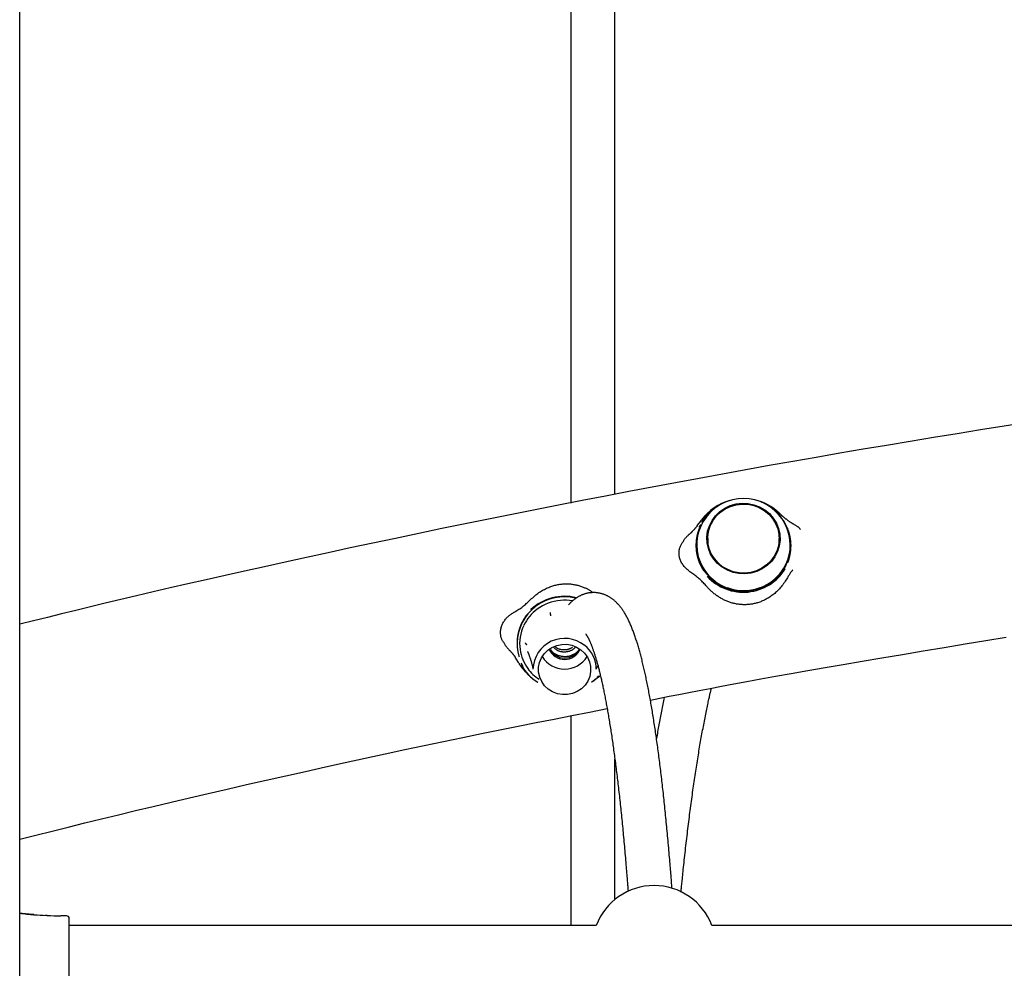
# Model space of a CAD drawing. Extents: x -6074 to 17332, y -2841 to 3490.
# Drawn here: x -674 to -316, y 644 to 989 of the extents above; entities that cross this region are included whole.
import ezdxf

# ---------------------------------------------------------------- set-up
doc = ezdxf.new("R2010")
doc.units = 0

msp = doc.modelspace()

# ---------------------------------------------------------------- linework, layer by layer
at = {"color": 7, "linetype": 'Continuous'}
for p, q in [((-673.54, -1369.04), (-673.54, 1216.58)), ((-473.29, 1104.97), (-473.29, 812.9)), ((-457.29, 816.05), (-457.29, 1062.21)), ((-397.39, 808.61), (-397.4, 808.62)), ((-427.35, 804.71), (-426.55, 805.75)), ((-426.55, 805.75), (-425.63, 806.85)), ((-425.69, 805.93), (-425.7, 805.91)), ((-396.82, 807.93), (-397.15, 808.36)), ((-392.04, 805.05), (-392.04, 805.05)), ((-427.69, 797.16), (-427.66, 798.28)), ((-427.65, 798.22), (-427.68, 796.79)), ((-423.54, 800.01), (-423.54, 799.36)), ((-397.54, 799.36), (-397.54, 800.01)), ((-393.79, 800.7), (-393.48, 798.79)), ((-393.41, 796.8), (-393.49, 798.78)), ((-393.48, 798.79), (-393.39, 797.16)), ((-395.39, 788.96), (-395.39, 788.97)), ((-423.7, 786.27), (-423.69, 786.26)), ((-487.83, 774.16), (-487.84, 774.15)), ((-492.79, 762.09), (-492.79, 762.07)), ((-492.25, 754.93), (-493.54, 756.91)), ((-491.29, 754.7), (-491.28, 754.69)), ((-490.64, 753.53), (-491.28, 754.69)), ((-487.04, 753.07), (-487.04, 752.55)), ((-464.04, 752.55), (-464.04, 753.07)), ((-464.03, 752.47), (-463.42, 753.74)), ((-463.26, 750.05), (-463.75, 749.6)), ((-463.26, 750.05), (-463.25, 750.06)), ((-473.29, 735.56), (-473.29, 659.35)), ((-457.29, 668.77), (-457.29, 719.86)), ((-663.56, 662.95), (-664.23, 662.99)), ((-656.54, 662.85), (-658.54, 662.85)), ((-656.54, 662.85), (-658.54, 662.85)), ((-655.54, 641.64), (-655.54, 661.85)), ((-655.54, 653.96), (-655.54, 661.85)), ((-464.07, 659.35), (-655.54, 659.35)), ((-232.07, 659.35), (-422.01, 659.35)), ((-655.54, 640.85), (-655.54, 653.96))]:
    msp.add_line(p, q, dxfattribs=at)
for points in [[(-307.35, 842.2), (-315.87, 840.86), (-324.4, 839.5), (-332.93, 838.13), (-341.46, 836.74), (-349.99, 835.33), (-358.53, 833.9), (-367.06, 832.46), (-375.59, 831), (-384.11, 829.52), (-392.64, 828.03), (-401.16, 826.52), (-409.68, 824.99), (-418.19, 823.45), (-426.7, 821.89), (-435.21, 820.31), (-443.72, 818.71), (-452.22, 817.1), (-460.72, 815.48), (-469.21, 813.83), (-477.71, 812.17), (-486.2, 810.49), (-494.68, 808.8), (-503.16, 807.09), (-511.64, 805.36), (-520.11, 803.61), (-528.56, 801.85), (-536.94, 800.09), (-545.24, 798.33), (-553.43, 796.58), (-561.49, 794.84), (-569.38, 793.13), (-577.09, 791.44), (-584.59, 789.79), (-591.87, 788.17), (-598.94, 786.59), (-605.79, 785.05), (-612.43, 783.53), (-618.85, 782.06), (-625.06, 780.62), (-631.05, 779.21), (-636.83, 777.84), (-642.43, 776.5), (-647.86, 775.19), (-653.16, 773.89), (-658.35, 772.62), (-663.46, 771.36), (-668.51, 770.1), (-673.54, 768.85)], [(-420.28, 811.77), (-420.38, 811.72), (-420.49, 811.66), (-420.59, 811.59), (-420.71, 811.53), (-420.82, 811.46), (-420.94, 811.38), (-421.07, 811.3), (-421.2, 811.21), (-421.34, 811.11), (-421.49, 811), (-421.64, 810.88), (-421.81, 810.76), (-421.98, 810.62), (-422.15, 810.48), (-422.34, 810.33), (-422.53, 810.17), (-422.73, 810), (-422.93, 809.82), (-423.14, 809.64), (-423.35, 809.45), (-423.56, 809.26), (-423.77, 809.06), (-423.98, 808.85), (-424.18, 808.64), (-424.38, 808.43), (-424.58, 808.22), (-424.77, 808), (-424.96, 807.79), (-425.14, 807.57), (-425.33, 807.35), (-425.51, 807.13), (-425.69, 806.9)], [(-397.18, 808.92), (-397.28, 809.01), (-397.37, 809.1), (-397.47, 809.2), (-397.57, 809.29), (-397.67, 809.39), (-397.77, 809.49), (-397.88, 809.59), (-398, 809.7), (-398.12, 809.81), (-398.25, 809.92), (-398.38, 810.04), (-398.53, 810.16), (-398.68, 810.29), (-398.83, 810.41), (-399, 810.54), (-399.18, 810.67), (-399.36, 810.8), (-399.55, 810.93), (-399.75, 811.07), (-399.95, 811.2), (-400.16, 811.34), (-400.37, 811.47), (-400.59, 811.61), (-400.8, 811.75)], [(-392.03, 805.06), (-392.17, 805.13), (-392.3, 805.21), (-392.43, 805.28), (-392.56, 805.36), (-392.7, 805.44), (-392.83, 805.52), (-392.97, 805.6), (-393.1, 805.68), (-393.24, 805.77), (-393.38, 805.86), (-393.52, 805.96), (-393.67, 806.05), (-393.81, 806.15), (-393.95, 806.26), (-394.1, 806.36), (-394.25, 806.47), (-394.39, 806.57), (-394.54, 806.68), (-394.68, 806.79), (-394.83, 806.9), (-394.97, 807.01), (-395.11, 807.12), (-395.24, 807.23), (-395.38, 807.33), (-395.5, 807.44), (-395.63, 807.54), (-395.74, 807.64), (-395.86, 807.73), (-395.97, 807.82), (-396.07, 807.91), (-396.17, 808), (-396.26, 808.08), (-396.35, 808.16), (-396.44, 808.24), (-396.52, 808.31), (-396.59, 808.38), (-396.66, 808.44), (-396.72, 808.5), (-396.78, 808.56), (-396.84, 808.61), (-396.89, 808.66), (-396.94, 808.71), (-396.98, 808.75), (-397.02, 808.79), (-397.06, 808.83), (-397.1, 808.87), (-397.13, 808.9), (-397.17, 808.94)], [(-426.16, 805.07), (-426.2, 805), (-426.25, 804.93), (-426.29, 804.86), (-426.33, 804.79), (-426.37, 804.72), (-426.41, 804.66), (-426.44, 804.59), (-426.48, 804.53), (-426.51, 804.46), (-426.54, 804.4), (-426.56, 804.34), (-426.59, 804.28), (-426.61, 804.22), (-426.63, 804.16), (-426.65, 804.1), (-426.67, 804.05)], [(-394.44, 791.2), (-394.43, 791.23), (-394.42, 791.26), (-394.41, 791.29), (-394.4, 791.32), (-394.38, 791.35), (-394.37, 791.39), (-394.36, 791.43), (-394.34, 791.48), (-394.32, 791.52), (-394.31, 791.58), (-394.29, 791.63), (-394.27, 791.7), (-394.24, 791.76), (-394.22, 791.83), (-394.2, 791.91), (-394.17, 791.99), (-394.15, 792.07), (-394.12, 792.16), (-394.09, 792.25), (-394.06, 792.35), (-394.03, 792.45), (-394, 792.55), (-393.97, 792.66), (-393.94, 792.77), (-393.91, 792.88), (-393.88, 792.99), (-393.85, 793.11), (-393.82, 793.22), (-393.79, 793.34), (-393.76, 793.46), (-393.73, 793.58), (-393.7, 793.7), (-393.67, 793.83), (-393.65, 793.95), (-393.62, 794.07), (-393.6, 794.2), (-393.57, 794.32), (-393.55, 794.45), (-393.53, 794.58), (-393.51, 794.71), (-393.48, 794.84), (-393.46, 794.98), (-393.44, 795.11), (-393.43, 795.25), (-393.41, 795.39), (-393.39, 795.52), (-393.38, 795.66), (-393.36, 795.8), (-393.35, 795.93), (-393.34, 796.07), (-393.33, 796.2), (-393.32, 796.33), (-393.31, 796.47), (-393.3, 796.6), (-393.3, 796.73), (-393.29, 796.86), (-393.29, 796.98), (-393.28, 797.11), (-393.28, 797.23), (-393.28, 797.35), (-393.28, 797.47), (-393.28, 797.59), (-393.28, 797.7), (-393.29, 797.81), (-393.29, 797.91), (-393.29, 798), (-393.3, 798.1), (-393.3, 798.19), (-393.3, 798.28), (-393.31, 798.36), (-393.31, 798.45), (-393.32, 798.53), (-393.33, 798.61), (-393.33, 798.7), (-393.34, 798.78), (-393.35, 798.86), (-393.35, 798.95), (-393.36, 799.03), (-393.37, 799.11), (-393.38, 799.2), (-393.39, 799.28), (-393.4, 799.37), (-393.41, 799.46), (-393.42, 799.55), (-393.43, 799.65), (-393.45, 799.75), (-393.46, 799.85), (-393.48, 799.96), (-393.5, 800.08), (-393.52, 800.21), (-393.54, 800.34), (-393.57, 800.48), (-393.6, 800.63), (-393.63, 800.79), (-393.67, 800.96), (-393.71, 801.14), (-393.75, 801.33), (-393.8, 801.53), (-393.86, 801.74), (-393.92, 801.96), (-393.98, 802.19), (-394.05, 802.41), (-394.12, 802.65), (-394.2, 802.88), (-394.29, 803.12), (-394.38, 803.36), (-394.47, 803.61), (-394.57, 803.85), (-394.67, 804.09), (-394.78, 804.33), (-394.89, 804.57), (-395.01, 804.81), (-395.12, 805.04), (-395.25, 805.28), (-395.37, 805.51), (-395.5, 805.74), (-395.62, 805.96), (-395.75, 806.19), (-395.88, 806.42), (-396.01, 806.64)], [(-389.83, 803.33), (-389.93, 803.44), (-390.03, 803.55), (-390.12, 803.66), (-390.23, 803.77), (-390.34, 803.88), (-390.46, 804), (-390.59, 804.11), (-390.72, 804.22), (-390.87, 804.33), (-391.04, 804.44), (-391.21, 804.56), (-391.38, 804.67), (-391.57, 804.78), (-391.76, 804.89), (-391.95, 805.01), (-392.14, 805.12)], [(-430.31, 801.49), (-430.47, 801.34), (-430.63, 801.19), (-430.79, 801.04), (-430.95, 800.89), (-431.11, 800.73), (-431.26, 800.58), (-431.41, 800.43), (-431.55, 800.27), (-431.68, 800.11), (-431.81, 799.95), (-431.93, 799.79), (-432.05, 799.62), (-432.17, 799.46), (-432.28, 799.29), (-432.39, 799.12), (-432.5, 798.96)], [(-427.31, 804.69), (-427.33, 804.67), (-427.34, 804.65), (-427.36, 804.63), (-427.37, 804.61), (-427.39, 804.58), (-427.41, 804.56), (-427.43, 804.52), (-427.46, 804.49), (-427.49, 804.45), (-427.52, 804.41), (-427.56, 804.36), (-427.6, 804.31), (-427.65, 804.25), (-427.7, 804.19), (-427.75, 804.12), (-427.81, 804.05), (-427.87, 803.98), (-427.93, 803.9), (-428, 803.81), (-428.08, 803.73), (-428.16, 803.63), (-428.24, 803.54), (-428.33, 803.44), (-428.42, 803.34), (-428.51, 803.23), (-428.61, 803.13), (-428.72, 803.02), (-428.82, 802.91), (-428.92, 802.8), (-429.03, 802.69), (-429.13, 802.58), (-429.23, 802.48), (-429.32, 802.38), (-429.42, 802.28), (-429.51, 802.19), (-429.6, 802.1), (-429.68, 802.02), (-429.76, 801.94), (-429.84, 801.87), (-429.91, 801.8), (-429.98, 801.74), (-430.05, 801.68), (-430.11, 801.62), (-430.17, 801.57), (-430.23, 801.52), (-430.29, 801.47), (-430.34, 801.43), (-430.4, 801.38)], [(-426.65, 803.73), (-426.66, 803.7), (-426.67, 803.67), (-426.68, 803.64), (-426.69, 803.6), (-426.71, 803.57), (-426.72, 803.53), (-426.73, 803.49), (-426.75, 803.45), (-426.76, 803.4), (-426.78, 803.35), (-426.8, 803.29), (-426.82, 803.23), (-426.84, 803.16), (-426.87, 803.09), (-426.89, 803.02), (-426.92, 802.94), (-426.94, 802.85), (-426.97, 802.76), (-427, 802.67), (-427.03, 802.57), (-427.06, 802.47), (-427.09, 802.37), (-427.12, 802.26), (-427.15, 802.15), (-427.18, 802.04), (-427.21, 801.93), (-427.24, 801.81), (-427.27, 801.69), (-427.3, 801.58), (-427.33, 801.46), (-427.36, 801.33), (-427.39, 801.21), (-427.41, 801.09), (-427.44, 800.97), (-427.47, 800.84), (-427.49, 800.72), (-427.52, 800.59), (-427.54, 800.46), (-427.56, 800.33), (-427.58, 800.2), (-427.6, 800.07), (-427.63, 799.94), (-427.64, 799.8), (-427.66, 799.66), (-427.68, 799.53), (-427.7, 799.39), (-427.71, 799.25), (-427.73, 799.12), (-427.74, 798.98), (-427.75, 798.85), (-427.76, 798.71), (-427.77, 798.58), (-427.78, 798.45), (-427.79, 798.32), (-427.79, 798.19), (-427.8, 798.06), (-427.8, 797.93), (-427.8, 797.8), (-427.81, 797.68), (-427.81, 797.56), (-427.81, 797.44), (-427.81, 797.33), (-427.8, 797.21), (-427.8, 797.11), (-427.8, 797.01), (-427.8, 796.91), (-427.79, 796.81), (-427.79, 796.72), (-427.79, 796.64), (-427.78, 796.55), (-427.78, 796.47), (-427.77, 796.38), (-427.76, 796.3), (-427.76, 796.22), (-427.75, 796.13), (-427.74, 796.05), (-427.74, 795.97), (-427.73, 795.88), (-427.72, 795.8), (-427.71, 795.71), (-427.7, 795.63), (-427.69, 795.54), (-427.68, 795.45), (-427.67, 795.36), (-427.66, 795.27), (-427.64, 795.17), (-427.63, 795.06), (-427.61, 794.95), (-427.59, 794.83), (-427.57, 794.71), (-427.55, 794.57), (-427.52, 794.43), (-427.49, 794.28), (-427.46, 794.12), (-427.42, 793.95), (-427.38, 793.77), (-427.34, 793.58), (-427.29, 793.38), (-427.23, 793.17), (-427.17, 792.95), (-427.11, 792.73), (-427.04, 792.5), (-426.97, 792.27), (-426.89, 792.03), (-426.8, 791.79), (-426.71, 791.55), (-426.62, 791.31), (-426.52, 791.07), (-426.42, 790.83), (-426.31, 790.59), (-426.2, 790.35), (-426.08, 790.11), (-425.96, 789.88), (-425.84, 789.64), (-425.72, 789.41), (-425.59, 789.18), (-425.46, 788.96), (-425.34, 788.73), (-425.2, 788.51), (-425.07, 788.28)], [(-426.2, 804.17), (-426.25, 804.06), (-427.09, 801.78), (-427.57, 799.41), (-427.69, 796.99), (-427.44, 794.59), (-426.84, 792.24), (-425.89, 790), (-424.61, 787.93), (-423.03, 786.05), (-421.18, 784.41), (-419.11, 783.06), (-416.85, 782.01), (-414.46, 781.28), (-411.99, 780.9), (-409.49, 780.88), (-407.01, 781.2), (-404.6, 781.87), (-402.32, 782.87), (-400.22, 784.18), (-398.33, 785.78), (-396.71, 787.62), (-395.38, 789.67), (-394.38, 791.88), (-393.72, 794.22), (-393.41, 796.62), (-393.48, 799.03)], [(-393.49, 798.78), (-393.91, 801.16), (-394.42, 802.78)], [(-429.31, 787.43), (-429.65, 787.68), (-429.98, 787.94), (-430.31, 788.2), (-430.63, 788.46), (-430.95, 788.73), (-431.25, 789), (-431.55, 789.28), (-431.82, 789.57), (-432.08, 789.86), (-432.33, 790.17), (-432.55, 790.48), (-432.76, 790.79), (-432.95, 791.11), (-433.13, 791.43), (-433.29, 791.75), (-433.43, 792.08), (-433.55, 792.4), (-433.66, 792.72), (-433.75, 793.03), (-433.82, 793.35), (-433.88, 793.66), (-433.92, 793.98), (-433.95, 794.29), (-433.96, 794.6), (-433.96, 794.91), (-433.95, 795.21), (-433.92, 795.51), (-433.88, 795.81), (-433.82, 796.1), (-433.76, 796.39), (-433.67, 796.67), (-433.58, 796.94), (-433.47, 797.21), (-433.34, 797.47), (-433.21, 797.72), (-433.07, 797.97), (-432.92, 798.21), (-432.77, 798.45), (-432.61, 798.69), (-432.46, 798.93)], [(-424.23, 782.95), (-424.51, 783.27), (-424.8, 783.58), (-425.09, 783.89), (-425.38, 784.2), (-425.67, 784.5), (-425.97, 784.8), (-426.28, 785.09), (-426.59, 785.37), (-426.92, 785.65), (-427.24, 785.91), (-427.58, 786.18), (-427.92, 786.43), (-428.26, 786.68), (-428.61, 786.93), (-428.96, 787.18), (-429.31, 787.43)], [(-392.61, 788.67), (-392.71, 788.56), (-392.81, 788.45), (-392.91, 788.33), (-393.01, 788.21), (-393.11, 788.08), (-393.22, 787.94), (-393.34, 787.78), (-393.45, 787.61), (-393.58, 787.42), (-393.7, 787.21), (-393.84, 786.99), (-393.97, 786.76), (-394.11, 786.53), (-394.25, 786.28), (-394.39, 786.03), (-394.54, 785.78)], [(-488.24, 777.51), (-487.88, 777.85), (-487.51, 778.19), (-487.14, 778.52), (-486.77, 778.85), (-486.4, 779.17), (-486.02, 779.49), (-485.64, 779.79), (-485.26, 780.08), (-484.87, 780.36), (-484.48, 780.62), (-484.08, 780.87), (-483.69, 781.1), (-483.29, 781.33), (-482.89, 781.54), (-482.5, 781.73), (-482.11, 781.92), (-481.72, 782.09), (-481.33, 782.26), (-480.95, 782.41), (-480.57, 782.55), (-480.19, 782.68), (-479.82, 782.8), (-479.45, 782.91), (-479.07, 783.01), (-478.7, 783.1), (-478.34, 783.18), (-477.97, 783.26), (-477.61, 783.32), (-477.24, 783.38), (-476.88, 783.42), (-476.53, 783.46), (-476.17, 783.5), (-475.82, 783.52), (-475.47, 783.54), (-475.12, 783.55), (-474.78, 783.55), (-474.44, 783.55), (-474.09, 783.53), (-473.75, 783.51), (-473.41, 783.49), (-473.07, 783.45), (-472.74, 783.41), (-472.4, 783.36), (-472.06, 783.31), (-471.73, 783.24), (-471.39, 783.17), (-471.06, 783.1), (-470.73, 783.01), (-470.41, 782.92), (-470.08, 782.82), (-469.76, 782.72), (-469.45, 782.61), (-469.15, 782.5), (-468.85, 782.39), (-468.56, 782.27), (-468.28, 782.15), (-468.01, 782.04), (-467.75, 781.92), (-467.5, 781.8), (-467.27, 781.68), (-467.04, 781.57), (-466.83, 781.45), (-466.63, 781.33), (-466.44, 781.22), (-466.26, 781.11), (-466.09, 780.99), (-465.93, 780.88), (-465.77, 780.77), (-465.62, 780.66), (-465.48, 780.55), (-465.34, 780.44), (-465.2, 780.33)], [(-394.54, 785.78), (-394.82, 785.34), (-395.1, 784.9), (-395.38, 784.47), (-395.67, 784.04), (-395.96, 783.62), (-396.26, 783.21), (-396.56, 782.81), (-396.87, 782.42), (-397.19, 782.05), (-397.51, 781.69), (-397.85, 781.34), (-398.18, 781), (-398.52, 780.69), (-398.86, 780.38), (-399.21, 780.09), (-399.55, 779.81), (-399.89, 779.54), (-400.23, 779.28), (-400.57, 779.04), (-400.9, 778.81), (-401.24, 778.59), (-401.58, 778.38), (-401.92, 778.18), (-402.25, 778), (-402.59, 777.82), (-402.93, 777.65), (-403.27, 777.49), (-403.61, 777.34), (-403.95, 777.19), (-404.29, 777.06), (-404.63, 776.93), (-404.96, 776.81), (-405.3, 776.7), (-405.64, 776.6), (-405.97, 776.51), (-406.3, 776.42), (-406.64, 776.34), (-406.97, 776.27), (-407.31, 776.21), (-407.64, 776.15), (-407.98, 776.1), (-408.32, 776.06), (-408.65, 776.02), (-408.99, 776), (-409.33, 775.98), (-409.67, 775.96), (-410.01, 775.96), (-410.35, 775.96), (-410.69, 775.96), (-411.02, 775.98), (-411.36, 776), (-411.7, 776.03), (-412.03, 776.06), (-412.36, 776.11), (-412.69, 776.15), (-413.02, 776.21), (-413.35, 776.27), (-413.68, 776.34), (-414, 776.42), (-414.33, 776.5), (-414.65, 776.58), (-414.96, 776.68), (-415.28, 776.78), (-415.6, 776.88), (-415.91, 776.99), (-416.22, 777.11), (-416.53, 777.24), (-416.84, 777.36), (-417.14, 777.5), (-417.45, 777.64), (-417.75, 777.79), (-418.05, 777.94), (-418.34, 778.1), (-418.64, 778.26), (-418.93, 778.43), (-419.22, 778.6), (-419.5, 778.78), (-419.79, 778.96), (-420.07, 779.15), (-420.34, 779.35), (-420.62, 779.54), (-420.89, 779.74), (-421.15, 779.95), (-421.41, 780.16), (-421.67, 780.37), (-421.92, 780.59), (-422.17, 780.81), (-422.42, 781.04), (-422.65, 781.27), (-422.89, 781.5), (-423.12, 781.74), (-423.34, 781.98), (-423.57, 782.22), (-423.79, 782.46), (-424.01, 782.71), (-424.23, 782.95)], [(-436.51, 672.83), (-436.54, 673.26), (-436.57, 673.69), (-436.6, 674.13), (-436.64, 674.57), (-436.67, 675.03), (-436.71, 675.51), (-436.75, 676.01), (-436.79, 676.54), (-436.83, 677.09), (-436.88, 677.67), (-436.93, 678.28), (-436.98, 678.92), (-437.04, 679.59), (-437.09, 680.29), (-437.15, 681.01), (-437.22, 681.76), (-437.28, 682.54), (-437.35, 683.35), (-437.42, 684.17), (-437.49, 685.01), (-437.57, 685.87), (-437.64, 686.73), (-437.72, 687.59), (-437.79, 688.46), (-437.87, 689.32), (-437.95, 690.18), (-438.03, 691.03), (-438.1, 691.88), (-438.18, 692.73), (-438.26, 693.57), (-438.34, 694.41), (-438.42, 695.25), (-438.5, 696.08), (-438.58, 696.91), (-438.66, 697.73), (-438.74, 698.55), (-438.83, 699.37), (-438.91, 700.18), (-438.99, 700.99), (-439.07, 701.8), (-439.16, 702.6), (-439.24, 703.4), (-439.32, 704.19), (-439.41, 704.99), (-439.49, 705.77), (-439.58, 706.56), (-439.66, 707.33), (-439.75, 708.11), (-439.83, 708.88), (-439.92, 709.65), (-440.01, 710.41), (-440.09, 711.17), (-440.18, 711.93), (-440.27, 712.68), (-440.36, 713.43), (-440.44, 714.18), (-440.53, 714.92), (-440.62, 715.65), (-440.71, 716.39), (-440.8, 717.11), (-440.89, 717.84), (-440.98, 718.56), (-441.07, 719.28), (-441.16, 719.99), (-441.25, 720.7), (-441.35, 721.4), (-441.44, 722.11), (-441.53, 722.8), (-441.62, 723.5), (-441.72, 724.18), (-441.81, 724.87), (-441.9, 725.55), (-442, 726.23), (-442.09, 726.9), (-442.19, 727.57), (-442.28, 728.23), (-442.38, 728.89), (-442.47, 729.55), (-442.57, 730.2), (-442.67, 730.85), (-442.76, 731.49), (-442.86, 732.14), (-442.96, 732.77), (-443.06, 733.4), (-443.16, 734.03), (-443.26, 734.66), (-443.35, 735.27), (-443.45, 735.89), (-443.55, 736.5), (-443.65, 737.11), (-443.75, 737.71), (-443.86, 738.31), (-443.96, 738.91), (-444.06, 739.5), (-444.16, 740.08), (-444.26, 740.67), (-444.37, 741.24), (-444.47, 741.82), (-444.57, 742.39), (-444.68, 742.96), (-444.78, 743.52), (-444.89, 744.07), (-444.99, 744.63), (-445.1, 745.18), (-445.2, 745.72), (-445.31, 746.26), (-445.42, 746.8), (-445.52, 747.33), (-445.63, 747.86), (-445.74, 748.39), (-445.85, 748.91), (-445.96, 749.42), (-446.07, 749.94), (-446.18, 750.45), (-446.29, 750.95), (-446.4, 751.45), (-446.51, 751.95), (-446.62, 752.44), (-446.73, 752.93), (-446.84, 753.41), (-446.96, 753.89), (-447.07, 754.36), (-447.18, 754.84), (-447.3, 755.3), (-447.41, 755.77), (-447.53, 756.23), (-447.65, 756.68), (-447.76, 757.13), (-447.88, 757.58), (-448, 758.03), (-448.12, 758.47), (-448.24, 758.9), (-448.36, 759.33), (-448.48, 759.76), (-448.6, 760.19), (-448.72, 760.61), (-448.85, 761.03), (-448.97, 761.44), (-449.1, 761.85), (-449.22, 762.25), (-449.35, 762.66), (-449.48, 763.05), (-449.6, 763.45), (-449.73, 763.84), (-449.87, 764.23), (-450, 764.61), (-450.13, 765), (-450.26, 765.37), (-450.4, 765.75), (-450.54, 766.12), (-450.68, 766.49), (-450.82, 766.85), (-450.96, 767.21), (-451.1, 767.57), (-451.25, 767.93), (-451.39, 768.28), (-451.54, 768.63), (-451.69, 768.97), (-451.84, 769.31), (-451.99, 769.64), (-452.15, 769.97), (-452.3, 770.29), (-452.46, 770.61), (-452.61, 770.92), (-452.77, 771.23), (-452.93, 771.53), (-453.09, 771.83), (-453.25, 772.12), (-453.41, 772.4), (-453.58, 772.68), (-453.74, 772.95), (-453.9, 773.22), (-454.07, 773.48), (-454.23, 773.73), (-454.4, 773.97), (-454.56, 774.21), (-454.73, 774.45), (-454.89, 774.67), (-455.06, 774.89), (-455.23, 775.11), (-455.39, 775.31), (-455.56, 775.52), (-455.72, 775.71), (-455.89, 775.9), (-456.06, 776.09), (-456.22, 776.27), (-456.39, 776.45), (-456.56, 776.62), (-456.73, 776.79), (-456.9, 776.95), (-457.07, 777.11), (-457.24, 777.26), (-457.41, 777.41), (-457.58, 777.56), (-457.76, 777.7), (-457.93, 777.84), (-458.11, 777.98), (-458.29, 778.11), (-458.47, 778.24), (-458.65, 778.36), (-458.83, 778.48), (-459.02, 778.6), (-459.2, 778.71), (-459.39, 778.82), (-459.58, 778.93), (-459.78, 779.04), (-459.97, 779.14), (-460.17, 779.23), (-460.37, 779.33), (-460.57, 779.42), (-460.78, 779.51), (-460.98, 779.59), (-461.19, 779.67), (-461.41, 779.75), (-461.62, 779.82), (-461.84, 779.89), (-462.06, 779.95), (-462.28, 780.01), (-462.51, 780.07), (-462.73, 780.12), (-462.96, 780.16), (-463.19, 780.21), (-463.42, 780.24), (-463.65, 780.27), (-463.89, 780.3), (-464.12, 780.32), (-464.36, 780.34), (-464.59, 780.35), (-464.83, 780.36), (-465.07, 780.36), (-465.3, 780.35), (-465.54, 780.34), (-465.77, 780.33), (-466, 780.31), (-466.23, 780.29), (-466.46, 780.26), (-466.69, 780.22), (-466.92, 780.19), (-467.14, 780.14), (-467.36, 780.1), (-467.58, 780.04), (-467.8, 779.99), (-468.02, 779.93), (-468.23, 779.86), (-468.44, 779.8), (-468.65, 779.73), (-468.86, 779.65), (-469.07, 779.57), (-469.27, 779.49), (-469.47, 779.4), (-469.67, 779.31), (-469.86, 779.22), (-470.06, 779.12), (-470.25, 779.03), (-470.44, 778.92), (-470.63, 778.82), (-470.81, 778.71), (-470.99, 778.6), (-471.17, 778.48), (-471.35, 778.37), (-471.53, 778.25), (-471.7, 778.13), (-471.87, 778.01), (-472.03, 777.88), (-472.19, 777.76), (-472.35, 777.64), (-472.5, 777.51), (-472.65, 777.39), (-472.8, 777.26), (-472.94, 777.13), (-473.07, 777.01), (-473.21, 776.88), (-473.34, 776.75), (-473.46, 776.63), (-473.58, 776.5), (-473.7, 776.37), (-473.82, 776.24), (-473.94, 776.11), (-474.05, 775.98), (-474.17, 775.86)], [(-493.62, 773.39), (-493.26, 773.61), (-492.89, 773.83), (-492.53, 774.05), (-492.17, 774.28), (-491.82, 774.51), (-491.47, 774.75), (-491.12, 774.99), (-490.78, 775.24), (-490.45, 775.51), (-490.12, 775.78), (-489.8, 776.05), (-489.49, 776.34), (-489.17, 776.62), (-488.86, 776.92), (-488.55, 777.21), (-488.24, 777.51)], [(-497.43, 761.9), (-497.55, 762.05), (-497.67, 762.21), (-497.79, 762.37), (-497.9, 762.53), (-498.01, 762.7), (-498.12, 762.88), (-498.22, 763.07), (-498.31, 763.27), (-498.4, 763.48), (-498.48, 763.71), (-498.56, 763.95), (-498.62, 764.19), (-498.68, 764.45), (-498.72, 764.72), (-498.76, 765), (-498.79, 765.28), (-498.8, 765.57), (-498.81, 765.87), (-498.8, 766.17), (-498.78, 766.48), (-498.75, 766.79), (-498.7, 767.1), (-498.64, 767.41), (-498.56, 767.73), (-498.47, 768.04), (-498.36, 768.35), (-498.23, 768.66), (-498.09, 768.97), (-497.94, 769.27), (-497.78, 769.56), (-497.61, 769.85), (-497.42, 770.12), (-497.23, 770.39), (-497.03, 770.65), (-496.82, 770.9), (-496.6, 771.14), (-496.38, 771.37), (-496.15, 771.59), (-495.91, 771.8), (-495.67, 772), (-495.42, 772.2), (-495.17, 772.38), (-494.92, 772.56), (-494.66, 772.74), (-494.41, 772.9), (-494.14, 773.07), (-493.88, 773.23), (-493.62, 773.39)], [(-480.84, 773.08), (-480.84, 773.06), (-480.83, 773.03), (-480.83, 773.01), (-480.82, 772.98), (-480.82, 772.95), (-480.81, 772.92), (-480.81, 772.89), (-480.8, 772.86), (-480.8, 772.82), (-480.79, 772.78), (-480.78, 772.74), (-480.77, 772.7), (-480.77, 772.65), (-480.76, 772.61), (-480.75, 772.56), (-480.74, 772.52), (-480.73, 772.47), (-480.73, 772.42), (-480.72, 772.38), (-480.71, 772.34), (-480.7, 772.29), (-480.7, 772.25), (-480.69, 772.22), (-480.68, 772.18), (-480.68, 772.15), (-480.67, 772.12), (-480.67, 772.09), (-480.66, 772.06), (-480.66, 772.04), (-480.66, 772.01), (-480.65, 771.99), (-480.65, 771.96)], [(-489.36, 772.24), (-489.38, 772.22), (-489.39, 772.19), (-489.41, 772.17), (-489.43, 772.14), (-489.45, 772.11), (-489.48, 772.07), (-489.5, 772.04), (-489.53, 772), (-489.56, 771.96), (-489.59, 771.91), (-489.62, 771.86), (-489.66, 771.81), (-489.7, 771.75), (-489.74, 771.69), (-489.79, 771.62), (-489.83, 771.55), (-489.88, 771.48), (-489.93, 771.4), (-489.98, 771.32), (-490.04, 771.23), (-490.1, 771.14), (-490.15, 771.05), (-490.21, 770.96), (-490.27, 770.86), (-490.33, 770.76), (-490.39, 770.66), (-490.45, 770.55), (-490.51, 770.45), (-490.58, 770.34), (-490.64, 770.23), (-490.7, 770.12), (-490.76, 770.01), (-490.82, 769.9), (-490.88, 769.79), (-490.93, 769.68), (-490.99, 769.56), (-491.05, 769.45), (-491.11, 769.33), (-491.17, 769.21), (-491.22, 769.09), (-491.28, 768.97), (-491.34, 768.85), (-491.39, 768.72), (-491.45, 768.59), (-491.5, 768.47), (-491.56, 768.34), (-491.61, 768.21), (-491.66, 768.08), (-491.71, 767.96), (-491.76, 767.83), (-491.8, 767.7), (-491.85, 767.58), (-491.89, 767.45), (-491.94, 767.33), (-491.98, 767.2), (-492.02, 767.08), (-492.06, 766.96), (-492.09, 766.84), (-492.13, 766.72), (-492.16, 766.6), (-492.2, 766.49), (-492.23, 766.38), (-492.26, 766.27), (-492.28, 766.17), (-492.31, 766.07), (-492.33, 765.97), (-492.35, 765.88), (-492.37, 765.79), (-492.39, 765.71), (-492.41, 765.62), (-492.43, 765.54), (-492.45, 765.46), (-492.47, 765.38), (-492.48, 765.3), (-492.5, 765.21), (-492.52, 765.13), (-492.53, 765.05), (-492.55, 764.97), (-492.56, 764.88), (-492.58, 764.8), (-492.59, 764.72), (-492.6, 764.63), (-492.62, 764.54), (-492.63, 764.45), (-492.65, 764.35), (-492.66, 764.25), (-492.67, 764.15), (-492.69, 764.04), (-492.7, 763.92), (-492.72, 763.79), (-492.73, 763.66), (-492.74, 763.51), (-492.76, 763.36), (-492.77, 763.2), (-492.78, 763.02), (-492.79, 762.84), (-492.8, 762.64), (-492.81, 762.44), (-492.81, 762.22), (-492.81, 762), (-492.81, 761.77), (-492.81, 761.53), (-492.8, 761.28), (-492.79, 761.03), (-492.78, 760.78), (-492.76, 760.53), (-492.73, 760.27), (-492.7, 760.01), (-492.67, 759.75), (-492.63, 759.49), (-492.59, 759.23), (-492.54, 758.97), (-492.49, 758.71), (-492.44, 758.46), (-492.38, 758.21), (-492.32, 757.95), (-492.26, 757.7), (-492.2, 757.45), (-492.14, 757.2), (-492.07, 756.95)], [(-489.91, 762.12), (-489.9, 762.1), (-489.88, 762.09), (-489.87, 762.07), (-489.86, 762.05), (-489.84, 762.04), (-489.83, 762.02), (-489.82, 762), (-489.8, 761.98), (-489.78, 761.95), (-489.76, 761.93), (-489.74, 761.9), (-489.72, 761.87), (-489.7, 761.85), (-489.68, 761.82), (-489.66, 761.79), (-489.64, 761.76), (-489.61, 761.73), (-489.59, 761.7), (-489.57, 761.67), (-489.55, 761.64), (-489.53, 761.62), (-489.51, 761.59), (-489.5, 761.57), (-489.48, 761.54), (-489.46, 761.52), (-489.45, 761.5), (-489.44, 761.48), (-489.42, 761.47), (-489.41, 761.45), (-489.4, 761.43), (-489.39, 761.42), (-489.38, 761.4)], [(-467.88, 765.32), (-467.88, 765.32), (-467.88, 765.32), (-467.88, 765.32), (-467.88, 765.31), (-467.88, 765.31), (-467.87, 765.3), (-467.86, 765.29), (-467.85, 765.27), (-467.83, 765.25), (-467.82, 765.23), (-467.79, 765.2), (-467.77, 765.17), (-467.74, 765.14), (-467.71, 765.1), (-467.68, 765.05), (-467.65, 765.01), (-467.61, 764.95), (-467.58, 764.9), (-467.54, 764.84), (-467.49, 764.77), (-467.45, 764.7), (-467.41, 764.63), (-467.36, 764.55), (-467.31, 764.47), (-467.26, 764.38), (-467.2, 764.28), (-467.15, 764.19), (-467.09, 764.08), (-467.04, 763.98), (-466.98, 763.86), (-466.91, 763.74), (-466.85, 763.62), (-466.79, 763.49), (-466.72, 763.36), (-466.66, 763.22), (-466.59, 763.08), (-466.52, 762.93), (-466.45, 762.78), (-466.38, 762.62), (-466.31, 762.46), (-466.23, 762.29), (-466.16, 762.11), (-466.08, 761.93), (-466.01, 761.75), (-465.93, 761.56), (-465.85, 761.36), (-465.77, 761.16), (-465.69, 760.95), (-465.61, 760.74), (-465.53, 760.52), (-465.45, 760.3), (-465.36, 760.07), (-465.28, 759.84), (-465.19, 759.6), (-465.11, 759.36), (-465.02, 759.11), (-464.94, 758.85), (-464.85, 758.59), (-464.76, 758.33), (-464.67, 758.05), (-464.59, 757.78), (-464.5, 757.49), (-464.41, 757.21), (-464.32, 756.91), (-464.23, 756.62), (-464.14, 756.31), (-464.05, 756), (-463.96, 755.69), (-463.86, 755.37), (-463.77, 755.04), (-463.68, 754.71), (-463.59, 754.38), (-463.49, 754.04), (-463.4, 753.69), (-463.31, 753.34), (-463.22, 752.98), (-463.12, 752.62), (-463.03, 752.25), (-462.93, 751.88), (-462.84, 751.5), (-462.75, 751.12), (-462.65, 750.73), (-462.56, 750.33), (-462.46, 749.94), (-462.37, 749.53), (-462.27, 749.12), (-462.18, 748.71), (-462.08, 748.29), (-461.99, 747.87), (-461.89, 747.44), (-461.8, 747), (-461.71, 746.56), (-461.61, 746.12), (-461.52, 745.67), (-461.42, 745.21), (-461.33, 744.75), (-461.23, 744.29), (-461.14, 743.82), (-461.04, 743.35), (-460.95, 742.87), (-460.85, 742.38), (-460.76, 741.89), (-460.66, 741.4), (-460.57, 740.9), (-460.48, 740.4), (-460.38, 739.89), (-460.29, 739.37), (-460.19, 738.86), (-460.1, 738.33), (-460.01, 737.81), (-459.91, 737.27), (-459.82, 736.74), (-459.73, 736.19), (-459.63, 735.65), (-459.54, 735.1), (-459.45, 734.54), (-459.35, 733.98), (-459.26, 733.41), (-459.17, 732.84), (-459.08, 732.27), (-458.98, 731.69), (-458.89, 731.1), (-458.8, 730.51), (-458.71, 729.92), (-458.62, 729.32), (-458.53, 728.72), (-458.44, 728.11), (-458.35, 727.5), (-458.26, 726.89), (-458.17, 726.27), (-458.07, 725.64), (-457.99, 725.01), (-457.9, 724.38), (-457.81, 723.74), (-457.72, 723.09), (-457.63, 722.45), (-457.54, 721.8), (-457.45, 721.14), (-457.36, 720.48), (-457.27, 719.81), (-457.19, 719.14), (-457.1, 718.47), (-457.01, 717.79), (-456.92, 717.11), (-456.84, 716.42), (-456.75, 715.73), (-456.67, 715.04), (-456.58, 714.34), (-456.49, 713.63), (-456.41, 712.93), (-456.32, 712.21), (-456.24, 711.5), (-456.15, 710.78), (-456.07, 710.05), (-455.98, 709.32), (-455.9, 708.59), (-455.82, 707.85), (-455.73, 707.11), (-455.65, 706.36), (-455.57, 705.61), (-455.49, 704.86), (-455.4, 704.1), (-455.32, 703.34), (-455.24, 702.57), (-455.16, 701.8), (-455.08, 701.03), (-455, 700.25), (-454.92, 699.47), (-454.84, 698.68), (-454.76, 697.89), (-454.68, 697.1), (-454.6, 696.3), (-454.52, 695.5), (-454.44, 694.69), (-454.36, 693.88), (-454.29, 693.07), (-454.21, 692.25), (-454.13, 691.43), (-454.06, 690.6), (-453.98, 689.77), (-453.9, 688.94), (-453.83, 688.1), (-453.75, 687.26), (-453.68, 686.42), (-453.6, 685.57), (-453.53, 684.72), (-453.45, 683.88), (-453.38, 683.04), (-453.31, 682.22), (-453.24, 681.42), (-453.18, 680.64), (-453.12, 679.88), (-453.06, 679.16), (-453, 678.46), (-452.94, 677.8), (-452.89, 677.17), (-452.84, 676.57), (-452.8, 676), (-452.75, 675.46), (-452.71, 674.95), (-452.68, 674.48), (-452.64, 674.03), (-452.61, 673.6), (-452.58, 673.19), (-452.55, 672.8), (-452.52, 672.42), (-452.49, 672.05), (-452.47, 671.69)], [(-444.38, 741.29), (-440.99, 741.97), (-437.56, 742.65), (-434.05, 743.34), (-430.43, 744.05), (-426.66, 744.78), (-422.69, 745.54), (-418.5, 746.34), (-414.04, 747.17), (-409.28, 748.05), (-404.22, 748.97), (-398.85, 749.93), (-393.17, 750.95), (-387.19, 752), (-380.91, 753.1), (-374.32, 754.24), (-367.42, 755.42), (-360.23, 756.64), (-352.81, 757.9), (-345.25, 759.16), (-337.62, 760.44), (-329.99, 761.7), (-322.46, 762.94), (-315.09, 764.14)], [(-497.5, 761.85), (-497.41, 761.69), (-497.31, 761.54), (-497.22, 761.39), (-497.12, 761.23), (-497.02, 761.08), (-496.91, 760.93), (-496.8, 760.77), (-496.69, 760.62), (-496.57, 760.47), (-496.45, 760.33), (-496.32, 760.18), (-496.18, 760.03), (-496.05, 759.88), (-495.91, 759.74), (-495.77, 759.59), (-495.63, 759.45)], [(-495.74, 759.58), (-495.64, 759.47), (-495.54, 759.37), (-495.44, 759.26), (-495.34, 759.15), (-495.24, 759.05), (-495.14, 758.94), (-495.04, 758.84), (-494.95, 758.74), (-494.86, 758.63), (-494.77, 758.53), (-494.68, 758.43), (-494.59, 758.33), (-494.51, 758.23), (-494.43, 758.13), (-494.35, 758.04), (-494.28, 757.95), (-494.21, 757.86), (-494.14, 757.77), (-494.07, 757.69), (-494.01, 757.61), (-493.95, 757.53), (-493.9, 757.46), (-493.85, 757.39), (-493.8, 757.32), (-493.75, 757.26), (-493.71, 757.21), (-493.68, 757.16), (-493.64, 757.11), (-493.61, 757.06), (-493.58, 757.01), (-493.54, 756.97), (-493.51, 756.92)], [(-489.06, 759), (-489, 758.89), (-488.95, 758.77), (-488.89, 758.64), (-488.83, 758.51), (-488.77, 758.38), (-488.71, 758.24), (-488.64, 758.08), (-488.57, 757.92), (-488.5, 757.74), (-488.43, 757.55), (-488.36, 757.35), (-488.28, 757.14), (-488.2, 756.92), (-488.12, 756.69), (-488.05, 756.46), (-487.97, 756.22), (-487.89, 755.98), (-487.81, 755.73), (-487.73, 755.48), (-487.66, 755.24), (-487.59, 755), (-487.52, 754.76), (-487.45, 754.52), (-487.39, 754.29), (-487.34, 754.07), (-487.29, 753.85), (-487.24, 753.64), (-487.2, 753.43), (-487.16, 753.23), (-487.12, 753.03), (-487.08, 752.84), (-487.04, 752.64)], [(-481.02, 760.06), (-480.88, 759.88), (-480.74, 759.69), (-480.6, 759.51), (-480.45, 759.32), (-480.3, 759.15), (-480.14, 758.97), (-479.98, 758.8), (-479.8, 758.64), (-479.61, 758.49), (-479.41, 758.34), (-479.21, 758.2), (-478.99, 758.07), (-478.76, 757.95), (-478.53, 757.84), (-478.29, 757.73), (-478.05, 757.63), (-477.8, 757.54), (-477.54, 757.46), (-477.28, 757.39), (-477.02, 757.32), (-476.76, 757.27), (-476.49, 757.23), (-476.22, 757.19), (-475.95, 757.17), (-475.68, 757.15), (-475.4, 757.15), (-475.13, 757.16), (-474.86, 757.18), (-474.59, 757.21), (-474.32, 757.25), (-474.06, 757.3), (-473.8, 757.36), (-473.54, 757.43), (-473.29, 757.52), (-473.04, 757.61), (-472.8, 757.7), (-472.57, 757.81), (-472.35, 757.92), (-472.13, 758.03), (-471.93, 758.14), (-471.74, 758.25), (-471.55, 758.36), (-471.38, 758.48), (-471.23, 758.59), (-471.08, 758.7), (-470.95, 758.81), (-470.83, 758.92), (-470.72, 759.02), (-470.63, 759.12), (-470.54, 759.22), (-470.47, 759.32), (-470.41, 759.41), (-470.35, 759.51), (-470.3, 759.6), (-470.25, 759.69), (-470.21, 759.78)], [(-479.62, 760.53), (-479.48, 760.39), (-479.35, 760.26), (-479.21, 760.13), (-479.06, 760), (-478.92, 759.88), (-478.77, 759.76), (-478.62, 759.65), (-478.46, 759.54), (-478.29, 759.44), (-478.12, 759.36), (-477.95, 759.27), (-477.77, 759.2), (-477.59, 759.14), (-477.41, 759.08), (-477.23, 759.03), (-477.04, 758.98), (-476.85, 758.95), (-476.67, 758.92), (-476.48, 758.9), (-476.29, 758.88), (-476.11, 758.86), (-475.92, 758.85), (-475.73, 758.84), (-475.54, 758.83)], [(-479.02, 760.79), (-478.93, 760.7), (-478.84, 760.62), (-478.74, 760.54), (-478.65, 760.46), (-478.55, 760.38), (-478.44, 760.3), (-478.33, 760.23), (-478.21, 760.16), (-478.08, 760.09), (-477.95, 760.03), (-477.81, 759.97), (-477.66, 759.92), (-477.51, 759.87), (-477.35, 759.83), (-477.18, 759.79), (-477.01, 759.76), (-476.84, 759.73), (-476.66, 759.7), (-476.48, 759.68), (-476.3, 759.67), (-476.11, 759.65), (-475.92, 759.64), (-475.73, 759.63), (-475.54, 759.62)], [(-475.54, 758.83), (-475.32, 758.86), (-475.09, 758.88), (-474.86, 758.91), (-474.64, 758.95), (-474.42, 758.98), (-474.21, 759.02), (-474, 759.07), (-473.79, 759.12), (-473.59, 759.18), (-473.4, 759.25), (-473.22, 759.32), (-473.04, 759.4), (-472.87, 759.49), (-472.72, 759.58), (-472.57, 759.67), (-472.43, 759.77), (-472.3, 759.86), (-472.17, 759.97), (-472.06, 760.07), (-471.95, 760.17), (-471.85, 760.28), (-471.75, 760.39), (-471.66, 760.5), (-471.56, 760.61)], [(-475.54, 759.62), (-475.34, 759.63), (-475.13, 759.65), (-474.93, 759.67), (-474.72, 759.7), (-474.53, 759.73), (-474.33, 759.77), (-474.14, 759.81), (-473.96, 759.86), (-473.78, 759.92), (-473.61, 759.99), (-473.44, 760.06), (-473.28, 760.15), (-473.12, 760.23), (-472.96, 760.32), (-472.81, 760.42), (-472.66, 760.51)], [(-490.92, 752.91), (-490.99, 752.99), (-491.06, 753.08), (-491.13, 753.16), (-491.21, 753.25), (-491.28, 753.35), (-491.36, 753.45), (-491.44, 753.56), (-491.52, 753.68), (-491.61, 753.81), (-491.69, 753.95), (-491.78, 754.1), (-491.88, 754.26), (-491.97, 754.42), (-492.06, 754.59), (-492.16, 754.76), (-492.25, 754.93)], [(-490.92, 752.91), (-490.73, 752.67), (-490.53, 752.43), (-490.34, 752.19), (-490.14, 751.96), (-489.94, 751.73), (-489.74, 751.5), (-489.53, 751.27), (-489.32, 751.04), (-489.11, 750.82), (-488.89, 750.61), (-488.67, 750.4), (-488.46, 750.2), (-488.24, 750), (-488.03, 749.81), (-487.82, 749.63), (-487.62, 749.45), (-487.42, 749.29), (-487.24, 749.13), (-487.05, 748.98), (-486.88, 748.84), (-486.72, 748.72), (-486.56, 748.59), (-486.4, 748.48), (-486.26, 748.38), (-486.12, 748.29), (-485.99, 748.2), (-485.87, 748.12), (-485.75, 748.05), (-485.63, 747.98), (-485.51, 747.91), (-485.4, 747.85), (-485.29, 747.78)], [(-465.82, 747.79), (-465.65, 747.89), (-465.48, 748), (-465.31, 748.11), (-465.14, 748.21), (-464.98, 748.32), (-464.81, 748.43), (-464.65, 748.54), (-464.5, 748.65), (-464.35, 748.76), (-464.2, 748.88), (-464.05, 748.99), (-463.9, 749.11), (-463.76, 749.23), (-463.62, 749.34), (-463.48, 749.46), (-463.34, 749.58)], [(-463.55, 749.42), (-465.69, 747.83), (-465.8, 747.77)], [(-463.31, 749.59), (-463.31, 749.59), (-463.32, 749.59), (-463.32, 749.58), (-463.32, 749.58), (-463.32, 749.58), (-463.33, 749.58), (-463.33, 749.57), (-463.34, 749.57), (-463.34, 749.57), (-463.35, 749.56), (-463.36, 749.56), (-463.37, 749.55), (-463.38, 749.54), (-463.39, 749.53), (-463.4, 749.53), (-463.42, 749.52), (-463.43, 749.51), (-463.45, 749.49), (-463.46, 749.48), (-463.48, 749.47), (-463.5, 749.46), (-463.52, 749.44), (-463.54, 749.43), (-463.55, 749.42)], [(-463.3, 749.57), (-463.25, 749.61), (-463.2, 749.66), (-463.15, 749.7), (-463.1, 749.74), (-463.05, 749.78), (-463, 749.83), (-462.95, 749.87), (-462.91, 749.91), (-462.86, 749.94), (-462.81, 749.98), (-462.76, 750.02), (-462.72, 750.06), (-462.67, 750.09), (-462.63, 750.13), (-462.58, 750.16), (-462.53, 750.2)], [(-433.24, 671.43), (-433.21, 671.79), (-433.17, 672.16), (-433.14, 672.53), (-433.1, 672.91), (-433.06, 673.31), (-433.02, 673.74), (-432.98, 674.18), (-432.93, 674.66), (-432.88, 675.18), (-432.82, 675.73), (-432.76, 676.31), (-432.7, 676.92), (-432.63, 677.58), (-432.56, 678.26), (-432.48, 678.98), (-432.4, 679.73), (-432.32, 680.52), (-432.23, 681.34), (-432.14, 682.18), (-432.05, 683.04), (-431.95, 683.92), (-431.85, 684.8), (-431.76, 685.7), (-431.66, 686.59), (-431.56, 687.48), (-431.45, 688.36), (-431.35, 689.25), (-431.25, 690.12), (-431.15, 691), (-431.05, 691.87), (-430.94, 692.73), (-430.84, 693.6), (-430.74, 694.46), (-430.63, 695.31), (-430.53, 696.16), (-430.42, 697.01), (-430.31, 697.85), (-430.21, 698.69), (-430.1, 699.53), (-429.99, 700.36), (-429.89, 701.19), (-429.78, 702.01), (-429.67, 702.84), (-429.56, 703.65), (-429.45, 704.46), (-429.34, 705.27), (-429.23, 706.08), (-429.12, 706.88), (-429.01, 707.68), (-428.9, 708.47), (-428.79, 709.26), (-428.67, 710.04), (-428.56, 710.82), (-428.45, 711.6), (-428.34, 712.37), (-428.22, 713.14), (-428.11, 713.9), (-427.99, 714.66), (-427.88, 715.42), (-427.76, 716.17), (-427.65, 716.92), (-427.53, 717.66), (-427.41, 718.4), (-427.3, 719.14), (-427.18, 719.87), (-427.06, 720.6), (-426.94, 721.32), (-426.82, 722.04), (-426.71, 722.75), (-426.59, 723.46), (-426.47, 724.17), (-426.35, 724.87), (-426.23, 725.57), (-426.11, 726.26), (-425.99, 726.95), (-425.86, 727.63), (-425.74, 728.31), (-425.62, 728.99), (-425.5, 729.66), (-425.38, 730.32), (-425.25, 730.99), (-425.13, 731.64), (-425.01, 732.3), (-424.88, 732.95), (-424.76, 733.59), (-424.63, 734.23), (-424.51, 734.87), (-424.39, 735.5), (-424.26, 736.12), (-424.14, 736.74), (-424.01, 737.35), (-423.89, 737.94), (-423.77, 738.52), (-423.65, 739.08), (-423.54, 739.63), (-423.43, 740.15), (-423.32, 740.65), (-423.22, 741.12), (-423.12, 741.57), (-423.03, 741.99), (-422.94, 742.39), (-422.86, 742.77), (-422.78, 743.12), (-422.71, 743.45), (-422.64, 743.75), (-422.57, 744.03), (-422.51, 744.29), (-422.45, 744.54), (-422.4, 744.78), (-422.34, 745.01), (-422.29, 745.23), (-422.23, 745.45)], [(-439.32, 742.3), (-439.45, 741.67), (-439.58, 741.05), (-439.71, 740.42), (-439.84, 739.79), (-439.96, 739.17), (-440.09, 738.54), (-440.22, 737.91), (-440.34, 737.29), (-440.46, 736.66), (-440.58, 736.04), (-440.7, 735.41), (-440.82, 734.78), (-440.94, 734.16), (-441.06, 733.53), (-441.17, 732.91), (-441.28, 732.29), (-441.4, 731.66), (-441.51, 731.04), (-441.62, 730.41), (-441.73, 729.79), (-441.83, 729.17), (-441.94, 728.55), (-442.05, 727.93), (-442.16, 727.3)], [(-673.54, 690.7), (-667.68, 692.16), (-661.8, 693.64), (-655.88, 695.11), (-649.9, 696.6), (-643.85, 698.09), (-637.7, 699.59), (-631.44, 701.11), (-625.04, 702.65), (-618.5, 704.2), (-611.81, 705.77), (-605.01, 707.35), (-598.1, 708.94), (-591.09, 710.54), (-584.01, 712.15), (-576.87, 713.76), (-569.68, 715.36), (-562.46, 716.97), (-555.23, 718.56), (-548, 720.15), (-540.79, 721.71), (-533.63, 723.26), (-526.52, 724.77), (-519.5, 726.25), (-512.57, 727.7), (-505.76, 729.1), (-499.04, 730.47), (-492.42, 731.8), (-485.86, 733.11), (-479.37, 734.4), (-472.91, 735.67), (-466.49, 736.92), (-460.08, 738.18)], [(-668.46, 663.29), (-668.79, 663.31), (-669.12, 663.33), (-669.45, 663.35), (-669.78, 663.38), (-670.11, 663.4), (-670.44, 663.43), (-670.76, 663.46), (-671.08, 663.48), (-671.4, 663.52), (-671.71, 663.55), (-672.02, 663.58), (-672.33, 663.61), (-672.63, 663.65), (-672.94, 663.69), (-673.24, 663.72), (-673.54, 663.76)]]:
    msp.add_lwpolyline(points, dxfattribs=at)
for points in [[(-405.72, 788.04), (-407.82, 787.43), (-410, 787.17), (-412.2, 787.26), (-414.35, 787.7), (-416.39, 788.47), (-418.28, 789.56), (-419.96, 790.93), (-421.37, 792.55), (-422.5, 794.37), (-423.29, 796.35), (-423.74, 798.43), (-423.83, 800.55), (-423.56, 802.65), (-422.93, 804.68), (-421.97, 806.59), (-420.69, 808.32), (-419.13, 809.82), (-417.34, 811.05), (-415.37, 811.98), (-413.26, 812.58), (-411.08, 812.84), (-408.89, 812.75), (-406.74, 812.32), (-404.69, 811.54), (-402.81, 810.46), (-401.13, 809.08), (-399.71, 807.46), (-398.59, 805.64), (-397.79, 803.66), (-397.35, 801.59), (-397.26, 799.47), (-397.53, 797.36), (-398.16, 795.33), (-399.12, 793.42), (-400.4, 791.7), (-401.96, 790.2), (-403.74, 788.97)], [(-405.83, 788.31), (-407.89, 787.71), (-410.02, 787.46), (-412.16, 787.55), (-414.26, 787.97), (-416.26, 788.73), (-418.11, 789.79), (-419.74, 791.13), (-421.13, 792.72), (-422.23, 794.5), (-423.01, 796.43), (-423.45, 798.46), (-423.53, 800.53), (-423.27, 802.59), (-422.65, 804.58), (-421.71, 806.44), (-420.46, 808.13), (-418.94, 809.59), (-417.19, 810.8), (-415.26, 811.71), (-413.2, 812.3), (-411.07, 812.55), (-408.93, 812.47), (-406.83, 812.04), (-404.83, 811.28), (-402.98, 810.22), (-401.35, 808.88), (-399.96, 807.3), (-398.86, 805.51), (-398.08, 803.58), (-397.64, 801.55), (-397.56, 799.48), (-397.82, 797.42), (-398.44, 795.43), (-399.38, 793.57), (-400.63, 791.88), (-402.15, 790.42), (-403.9, 789.21)], [(-469.62, 759.59), (-468.28, 758.34), (-467.23, 756.85), (-466.49, 755.2), (-466.1, 753.44), (-466.08, 751.64), (-466.42, 749.87), (-467.11, 748.2), (-468.12, 746.69), (-469.42, 745.41), (-470.95, 744.39), (-472.67, 743.68), (-474.49, 743.3), (-476.35, 743.28), (-478.18, 743.6), (-479.91, 744.27), (-481.47, 745.25), (-482.81, 746.5), (-483.86, 747.99), (-484.6, 749.64), (-484.99, 751.4), (-485.01, 753.2), (-484.67, 754.97), (-483.98, 756.64), (-482.97, 758.15), (-481.67, 759.44), (-480.13, 760.45), (-478.42, 761.17), (-476.6, 761.54), (-474.74, 761.56), (-472.91, 761.24), (-471.18, 760.57)]]:
    msp.add_lwpolyline(points, close=True, dxfattribs=at)
for centre, radius, start, end in [((-410.54, 797.55), 17, 110.6112, 180.0001), ((-410.76, 796.53), 17.98, 105.232, 145.9422), ((-410.54, 797.55), 17, 359.9999, 110.6112), ((-410.42, 796.35), 18.17, 45.2713, 77.4332), ((-411.03, 797.09), 17.12, 127.2525, 148.9439), ((-410.26, 796.87), 17.42, 42.4094, 59.2004), ((-411.29, 799.45), 12.56, 144.9737, 178.689), ((-409.79, 799.46), 12.54, 1.2952, 35.0384), ((-409.53, 797.39), 16.14, 5.8579, 24.845), ((-411.34, 799.37), 12.2, 180.0316, 206.0419), ((-409.75, 799.37), 12.2, 333.9621, 359.9658), ((-410.64, 797.96), 16.91, 181.3911, 291.7223), ((-409.98, 797.7), 16.44, 289.9341, 359.4777), ((-410.56, 798.34), 17.84, 222.6123, 328.2599), ((-410.54, 798.39), 17.29, 249.8541, 290.5848), ((-475.69, 761.68), 17.11, 76.2275, 178.6775), ((-475.54, 761.08), 17.94, 76.2564, 133.2026), ((-475.59, 760.92), 16.66, 94.8349, 126.6139), ((-475.54, 760.69), 16.9, 80.3362, 94.9245), ((-476.05, 761.55), 15.89, 126.617, 154.2196), ((-476.58, 761.81), 15.3, 154.2602, 187.9227), ((-475.53, 752.2), 11.52, 51.5896, 178.2655), ((-476.41, 761.86), 15.47, 188.0244, 216.1226), ((-475.54, 762.11), 6.06, 202.1737, 337.8263), ((-475.54, 762.64), 6.07, 206.395, 333.605), ((-475.01, 752.5), 10.97, 0.2433, 52.716), ((-475.54, 762.2), 9.65, 212.0152, 327.9848), ((-475.98, 762.79), 17.67, 209.7655, 238.1642), ((-475.93, 762.21), 16.07, 216.0929, 236.3141), ((-443.04, 651.35), 22.5, 20.8275, 159.1725), ((-658.54, 783.44), 120.59, 262.8547, 265.3334), ((-658.54, 783.44), 120.59, 265.3334, 267.4468), ((-658.54, 783.44), 120.59, 267.6135, 270), ((-656.54, 661.85), 1, 0, 90)]:
    msp.add_arc(centre, radius, start, end, dxfattribs=at)

doc.saveas('drawing.dxf')
